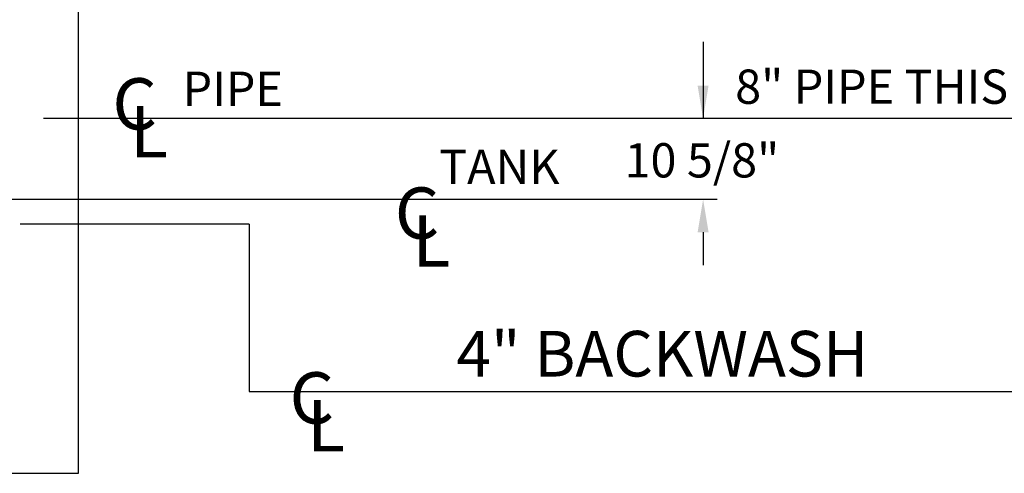
# Model space of a CAD drawing. Extents: x -114 to 508, y 7 to 534.
# Drawn here: x 306 to 435, y 329 to 389 of the extents above; entities that cross this region are included whole.
import ezdxf
from ezdxf.lldxf.tags import DXFTag

# ---------------------------------------------------------------- set-up
doc = ezdxf.new("R2010")
doc.units = 0
doc.header["$LTSCALE"] = 0.75
doc.header["$MEASUREMENT"] = 0
doc.layers.add('BORDER', color=6, linetype='Continuous')
doc.layers.add('DIM', color=1, linetype='Continuous')
tags = doc.linetypes.add('CENTER', pattern=[2, 1.25, -0.25, 0.25, -0.25]).pattern_tags.tags
tags[10:11] = [DXFTag(74, 4), DXFTag(75, 0), DXFTag(340, '0'), DXFTag(46, 1.0), DXFTag(50, 0.0), DXFTag(44, 0.0), DXFTag(45, 0.0)]
tags[8:9] = [DXFTag(74, 4), DXFTag(75, 0), DXFTag(340, '0'), DXFTag(46, 1.0), DXFTag(50, 0.0), DXFTag(44, 0.0), DXFTag(45, 0.0)]
tags[6:7] = [DXFTag(74, 4), DXFTag(75, 0), DXFTag(340, '0'), DXFTag(46, 1.0), DXFTag(50, 0.0), DXFTag(44, 0.0), DXFTag(45, 0.0)]
tags[4:5] = [DXFTag(74, 4), DXFTag(75, 0), DXFTag(340, '0'), DXFTag(46, 1.0), DXFTag(50, 0.0), DXFTag(44, 0.0), DXFTag(45, 0.0)]
tags = doc.linetypes.add('PHANTOM', pattern=[2.5, 1.25, -0.25, 0.25, -0.25, 0.25, -0.25]).pattern_tags.tags
tags[14:15] = [DXFTag(74, 4), DXFTag(75, 0), DXFTag(340, '0'), DXFTag(46, 1.0), DXFTag(50, 0.0), DXFTag(44, 0.0), DXFTag(45, 0.0)]
tags[12:13] = [DXFTag(74, 4), DXFTag(75, 0), DXFTag(340, '0'), DXFTag(46, 1.0), DXFTag(50, 0.0), DXFTag(44, 0.0), DXFTag(45, 0.0)]
tags[10:11] = [DXFTag(74, 4), DXFTag(75, 0), DXFTag(340, '0'), DXFTag(46, 1.0), DXFTag(50, 0.0), DXFTag(44, 0.0), DXFTag(45, 0.0)]
tags[8:9] = [DXFTag(74, 4), DXFTag(75, 0), DXFTag(340, '0'), DXFTag(46, 1.0), DXFTag(50, 0.0), DXFTag(44, 0.0), DXFTag(45, 0.0)]
tags[6:7] = [DXFTag(74, 4), DXFTag(75, 0), DXFTag(340, '0'), DXFTag(46, 1.0), DXFTag(50, 0.0), DXFTag(44, 0.0), DXFTag(45, 0.0)]
tags[4:5] = [DXFTag(74, 4), DXFTag(75, 0), DXFTag(340, '0'), DXFTag(46, 1.0), DXFTag(50, 0.0), DXFTag(44, 0.0), DXFTag(45, 0.0)]

msp = doc.modelspace()

# ---------------------------------------------------------------- linework, layer by layer
at = {"layer": 'BORDER', "linetype": 'PHANTOM', "ltscale": 20}
msp.add_lwpolyline([(313.78329, 471.41378), (85.78329, 471.41378), (85.78329, 329.41378), (313.78329, 329.41378)], close=True, dxfattribs=at)
at = {"layer": 'DIM'}
for p, q in [((395.8387, 386.10021), (395.8387, 376.03864)), ((395.8387, 379.35869), (395.8387, 377.96727)), ((283.66275, 365.41355), (397.67661, 365.41355)), ((395.8387, 361.09349), (395.8387, 356.77344))]:
    msp.add_line(p, q, dxfattribs=at)
at = {"layer": 'DIM', "linetype": 'CENTER'}
for p, q in [((470.99498, 376.03864), (309.18696, 376.03864)), ((336.21011, 362.16351), (306.13054, 362.16351)), ((336.21011, 362.16351), (336.21011, 340.1553)), ((336.21011, 340.1553), (463.73873, 340.1553))]:
    msp.add_line(p, q, dxfattribs=at)
at = {"layer": 'DIM'}
for points in [[(396.55871, 380.3587), (395.11869, 380.3587), (395.8387, 376.03864)], [(396.55871, 361.09349), (395.11869, 361.09349), (395.8387, 365.41355)]]:
    msp.add_solid(points, dxfattribs=at)

# ---------------------------------------------------------------- texts
for s, height, p in [('PIPE', 4.500058, (327.45653, 377.69359)), ('8" PIPE THIS BANK', 4.5000579, (400.05745, 377.96562)), ('C', 6.75009, (318.22447, 374.57524)), ('L', 6.75009, (320.53572, 370.9192)), ('10 5/8"', 4.500058, (385.52239, 368.28746)), ('TANK', 4.500058, (361.16113, 367.44312)), ('C', 6.75009, (355.32798, 360.23055)), ('L', 6.75009, (357.63923, 356.57451)), ('4" BACKWASH', 6.0000772, (363.4297, 342.12741)), ('C', 6.75009, (341.5001, 335.9408)), ('L', 6.75009, (343.81135, 332.28476))]:
    msp.add_text(s, height=height, dxfattribs=at).set_placement(p)

doc.saveas('drawing.dxf')
